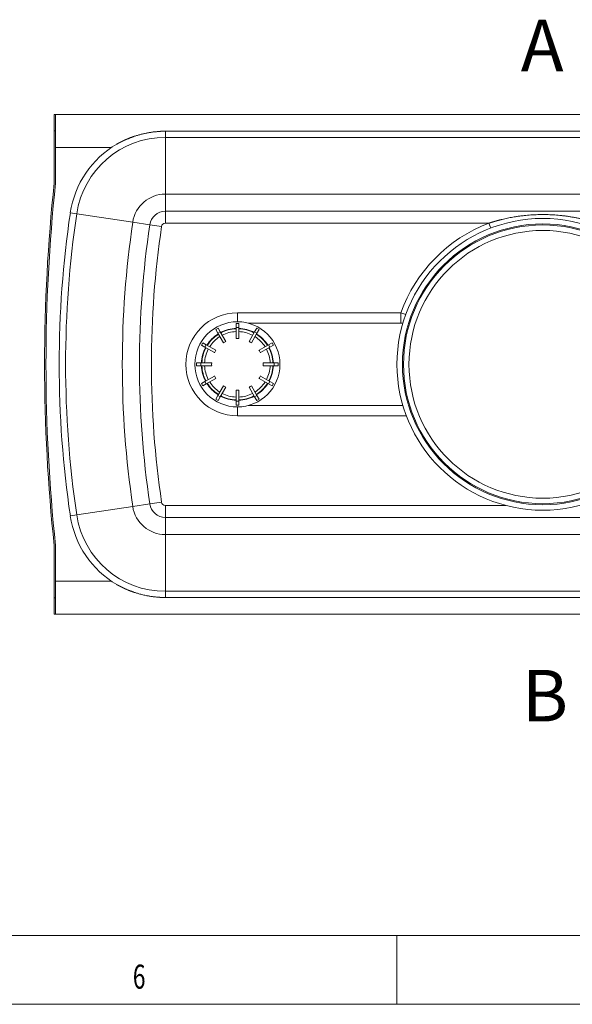
# Model space of a CAD drawing. Units: millimetres. Extents: x 0 to 594, y 0 to 420.
# Drawn here: x 167 to 248, y 0 to 143 of the extents above; entities that cross this region are included whole.
import ezdxf
from ezdxf.lldxf.tags import DXFTag

# ---------------------------------------------------------------- set-up
doc = ezdxf.new("R2010")
doc.units = ezdxf.units.MM
doc.layers.add('1', color=7, linetype='Continuous', true_color=0xffffff)
doc.layers.add('256', color=7, linetype='Continuous', true_color=0xffffff)
doc.styles.add('Arial Unicode MS', font='Arial')
doc.styles.add('blockfont', font='Arial')
tags = doc.linetypes.add('DASHDOT', pattern=[70, 31, -13, 13, -13]).pattern_tags.tags
tags[10:11] = [DXFTag(74, 4), DXFTag(75, 0), DXFTag(340, '0'), DXFTag(46, 0.0), DXFTag(50, 0.0), DXFTag(44, 0.0), DXFTag(45, 0.0)]
tags[8:9] = [DXFTag(74, 4), DXFTag(75, 0), DXFTag(340, '0'), DXFTag(46, 0.0), DXFTag(50, 0.0), DXFTag(44, 0.0), DXFTag(45, 0.0)]
tags[6:7] = [DXFTag(74, 4), DXFTag(75, 0), DXFTag(340, '0'), DXFTag(46, 0.0), DXFTag(50, 0.0), DXFTag(44, 0.0), DXFTag(45, 0.0)]
tags[4:5] = [DXFTag(74, 4), DXFTag(75, 0), DXFTag(340, '0'), DXFTag(46, 0.0), DXFTag(50, 0.0), DXFTag(44, 0.0), DXFTag(45, 0.0)]

msp = doc.modelspace()

# ---------------------------------------------------------------- linework, layer by layer
at = {"layer": '1', "color": 3, "linetype": 'Continuous', "lineweight": 18}
for p, q in [((172.06, 127.22), (172.06, 129.62)), ((172.06, 129.62), (172.26, 129.62)), ((314.26, 129.62), (172.26, 129.62)), ((172.26, 129.62), (172.26, 127.22)), ((172.06, 119.62), (172.06, 127.22)), ((172.26, 119.61), (172.26, 127.22)), ((298.26, 127.17), (188.26, 127.17)), ((188.26, 127.17), (188.26, 127.17)), ((172.26, 124.82), (180.43, 124.82)), ((198.56, 99.17), (198.56, 98.57)), ((198.96, 99.17), (198.56, 99.17)), ((198.96, 99.17), (198.96, 98.57)), ((222.58, 99.22), (200.33, 99.22)), ((195.96, 98.47), (195.62, 98.27)), ((195.62, 98.27), (195.92, 97.75)), ((196.72, 96.36), (195.92, 97.75)), ((195.96, 98.47), (196.26, 97.95)), ((196.26, 97.95), (197.06, 96.56)), ((198.56, 96.96), (198.56, 98.57)), ((198.96, 98.57), (198.96, 96.96)), ((200.46, 96.56), (201.27, 97.95)), ((201.61, 97.75), (200.81, 96.36)), ((201.57, 98.47), (201.27, 97.95)), ((201.91, 98.27), (201.57, 98.47)), ((201.91, 98.27), (201.61, 97.75)), ((193.71, 96.37), (193.51, 96.02)), ((193.71, 96.37), (194.23, 96.07)), ((203.82, 96.37), (203.3, 96.07)), ((204.02, 96.02), (203.82, 96.37)), ((193.51, 96.02), (194.03, 95.72)), ((195.42, 94.92), (194.03, 95.72)), ((194.23, 96.07), (195.62, 95.26)), ((201.91, 95.26), (203.3, 96.07)), ((203.5, 95.72), (202.11, 94.92)), ((204.02, 96.02), (203.5, 95.72)), ((192.81, 93.42), (193.41, 93.42)), ((192.81, 93.42), (192.81, 93.02)), ((193.41, 93.42), (195.02, 93.42)), ((202.51, 93.42), (204.11, 93.42)), ((204.71, 93.42), (204.11, 93.42)), ((204.71, 93.02), (204.71, 93.42)), ((192.81, 93.02), (193.41, 93.02)), ((195.02, 93.02), (193.41, 93.02)), ((204.11, 93.02), (202.51, 93.02)), ((204.71, 93.02), (204.11, 93.02)), ((193.51, 90.42), (194.03, 90.72)), ((193.51, 90.42), (193.71, 90.07)), ((193.71, 90.07), (194.23, 90.37)), ((194.03, 90.72), (195.42, 91.52)), ((195.62, 91.17), (194.23, 90.37)), ((203.3, 90.37), (201.91, 91.17)), ((202.11, 91.52), (203.5, 90.72)), ((203.82, 90.07), (203.3, 90.37)), ((204.02, 90.42), (203.5, 90.72)), ((203.82, 90.07), (204.02, 90.42)), ((195.92, 88.68), (196.72, 90.07)), ((197.06, 89.87), (196.26, 88.48)), ((198.56, 87.87), (198.56, 89.47)), ((198.96, 89.47), (198.96, 87.87)), ((201.27, 88.48), (200.46, 89.87)), ((200.81, 90.07), (201.61, 88.68)), ((195.62, 88.16), (195.92, 88.68)), ((195.62, 88.16), (195.96, 87.96)), ((195.96, 87.96), (196.26, 88.48)), ((198.56, 87.27), (198.56, 87.87)), ((198.96, 87.27), (198.96, 87.87)), ((201.57, 87.96), (201.27, 88.48)), ((201.57, 87.96), (201.91, 88.16)), ((201.91, 88.16), (201.61, 88.68)), ((198.56, 87.27), (198.96, 87.27)), ((200.33, 87.22), (222.88, 87.22)), ((172.06, 59.22), (172.06, 66.81)), ((172.26, 59.22), (172.26, 66.82)), ((180.43, 61.62), (172.26, 61.62)), ((172.06, 56.82), (172.06, 59.22)), ((172.26, 56.82), (172.26, 59.22)), ((188.26, 59.26), (298.26, 59.26)), ((188.26, 59.26), (188.26, 59.26)), ((172.26, 56.82), (172.06, 56.82)), ((172.26, 56.82), (314.26, 56.82))]:
    msp.add_line(p, q, dxfattribs=at)
at = {"layer": '1', "color": 7, "linetype": 'Continuous', "lineweight": 13}
for p, q in [((172.26, 127.22), (172.06, 127.22)), ((298.26, 127.17), (188.26, 127.17)), ((188.26, 126.28), (188.26, 127.17)), ((188.26, 126.28), (298.26, 126.28)), ((188.26, 126.28), (188.26, 118.02)), ((298.26, 118.02), (188.26, 118.02)), ((188.26, 115.51), (188.26, 118.02)), ((175.35, 115.14), (174.42, 115.28)), ((175.35, 115.14), (183.51, 113.92)), ((188.26, 115.51), (298.26, 115.51)), ((188.26, 113.78), (188.26, 115.51)), ((185.99, 113.56), (183.51, 113.92)), ((185.99, 113.56), (187.71, 113.3)), ((235.41, 113.78), (188.26, 113.78)), ((235.68, 113.07), (235.41, 113.78)), ((198.76, 100.72), (222.57, 100.72)), ((198.76, 99.42), (198.76, 100.72)), ((223.29, 100.46), (222.57, 100.72)), ((222.57, 99.22), (222.57, 100.72)), ((195.92, 97.75), (196.26, 97.95)), ((198.56, 98.57), (198.96, 98.57)), ((201.27, 97.95), (201.61, 97.75)), ((194.03, 95.72), (194.23, 96.07)), ((203.3, 96.07), (203.5, 95.72)), ((193.41, 93.02), (193.41, 93.42)), ((204.11, 93.42), (204.11, 93.02)), ((194.23, 90.37), (194.03, 90.72)), ((203.5, 90.72), (203.3, 90.37)), ((196.26, 88.48), (195.92, 88.68)), ((198.96, 87.87), (198.56, 87.87)), ((201.61, 88.68), (201.27, 88.48)), ((198.76, 87.02), (198.76, 85.72)), ((223.38, 85.72), (198.76, 85.72)), ((175.35, 71.3), (183.51, 72.51)), ((185.99, 72.88), (183.51, 72.51)), ((185.99, 72.88), (187.71, 73.14)), ((188.26, 70.92), (188.26, 72.66)), ((188.26, 72.66), (237.89, 72.66)), ((175.35, 71.3), (174.42, 71.16)), ((188.26, 70.92), (188.26, 68.41)), ((298.26, 70.92), (188.26, 70.92)), ((188.26, 68.41), (188.26, 60.16)), ((188.26, 68.41), (298.26, 68.41)), ((172.06, 59.22), (172.26, 59.22)), ((188.26, 60.16), (188.26, 59.26)), ((298.26, 60.16), (188.26, 60.16)), ((188.26, 59.26), (298.26, 59.26))]:
    msp.add_line(p, q, dxfattribs=at)
at = {"layer": '1', "color": 3, "linetype": 'Continuous', "lineweight": 18}
for centre, radius in [((243.26, 93.22), 21.25), ((243.26, 93.22), 19.5), ((198.76, 93.22), 6.2)]:
    msp.add_circle(centre, radius, dxfattribs=at)
at = {"layer": '1', "color": 7, "linetype": 'Continuous', "lineweight": 13}
for radius in [20.45, 20.3]:
    msp.add_circle((243.26, 93.22), radius, dxfattribs=at)
for centre, radius, start, end in [((188.26, 113.22), 13.06, 90, 171.5435), ((188.26, 113.22), 4.8, 90, 171.5435), ((322.79, 93.22), 149.06, 171.5435, 188.4565), ((188.26, 113.22), 2.3, 90, 171.5435), ((322.79, 93.22), 140.8, 171.5435, 188.4565), ((322.79, 93.22), 138.3, 171.5435, 188.4565), ((188.26, 113.22), 0.56, 90, 171.5435), ((243.26, 93.22), 22.01, 110.904, 160.0762), ((322.79, 93.22), 136.56, 171.5435, 188.4565), ((198.76, 93.22), 7.5, 90, 270), ((198.76, 93.22), 5.18, 122.212, 147.788), ((198.76, 93.22), 5.18, 92.212, 117.788), ((198.76, 93.22), 4.78, 92.3971, 117.6029), ((198.76, 93.22), 5.18, 62.212, 87.788), ((198.76, 93.22), 4.78, 62.3971, 87.6029), ((198.76, 93.22), 5.18, 32.212, 57.788), ((198.76, 93.22), 4.78, 122.3971, 147.6029), ((198.76, 93.22), 4.78, 32.3971, 57.6029), ((198.76, 93.22), 5.18, 152.212, 177.788), ((198.76, 93.22), 4.78, 152.3971, 177.6029), ((198.76, 93.22), 4.78, 2.3971, 27.6029), ((198.76, 93.22), 5.18, 2.212, 27.788), ((198.76, 93.22), 5.18, 182.212, 207.788), ((198.76, 93.22), 4.78, 182.3971, 207.6029), ((198.76, 93.22), 4.78, 332.3971, 357.6029), ((198.76, 93.22), 5.18, 332.212, 357.788), ((198.76, 93.22), 5.18, 212.212, 237.788), ((198.76, 93.22), 4.78, 212.3971, 237.6029), ((198.76, 93.22), 4.78, 302.3971, 327.6029), ((198.76, 93.22), 5.18, 302.212, 327.788), ((198.76, 93.22), 4.78, 242.3971, 267.6029), ((198.76, 93.22), 4.78, 272.3971, 297.6029), ((198.76, 93.22), 5.18, 242.212, 267.788), ((198.76, 93.22), 5.18, 272.212, 297.788), ((188.26, 73.22), 4.8, 188.4565, 270), ((188.26, 73.22), 2.3, 188.4565, 270), ((188.26, 73.22), 0.56, 188.4565, 270), ((188.26, 73.22), 13.06, 188.4565, 270)]:
    msp.add_arc(centre, radius, start, end, dxfattribs=at)
at = {"layer": '1', "color": 3, "linetype": 'Continuous', "lineweight": 18}
for centre, radius, start, end in [((188.26, 113.22), 14, 120.2936, 171.5435), ((420.77, 93.22), 250.1, 173.9395, 186.0605), ((420.77, 93.22), 249.9, 173.937, 186.063), ((322.79, 93.22), 150, 171.5435, 188.4565), ((198.76, 93.22), 5.24, 122.1861, 147.8139), ((198.76, 93.22), 5.24, 92.1861, 117.8139), ((198.76, 93.22), 5.24, 62.1861, 87.8139), ((198.76, 93.22), 5.24, 32.1861, 57.8139), ((198.76, 93.22), 3.75, 116.9428, 123.0572), ((198.76, 93.22), 3.75, 86.9428, 93.0572), ((198.76, 93.22), 3.75, 56.9428, 63.0572), ((198.76, 93.22), 5.24, 152.1861, 177.8139), ((198.76, 93.22), 3.75, 146.9428, 153.0572), ((198.76, 93.22), 3.75, 26.9428, 33.0572), ((198.76, 93.22), 5.24, 2.1861, 27.8139), ((198.76, 93.22), 3.75, 176.9428, 183.0572), ((198.76, 93.22), 3.75, 356.9428, 3.0572), ((198.76, 93.22), 5.24, 182.1861, 207.8139), ((198.76, 93.22), 5.24, 332.1861, 357.8139), ((198.76, 93.22), 5.24, 212.1861, 237.8139), ((198.76, 93.22), 3.75, 206.9428, 213.0572), ((198.76, 93.22), 5.24, 302.1861, 327.8139), ((198.76, 93.22), 3.75, 326.9428, 333.0572), ((198.76, 93.22), 3.75, 236.9428, 243.0572), ((198.76, 93.22), 3.75, 266.9428, 273.0572), ((198.76, 93.22), 3.75, 296.9428, 303.0572), ((198.76, 93.22), 5.24, 242.1861, 267.8139), ((198.76, 93.22), 5.24, 272.1861, 297.8139), ((188.26, 73.22), 14, 188.4565, 239.7064)]:
    msp.add_arc(centre, radius, start, end, dxfattribs=at)
at = {"layer": '1', "color": 7, "linetype": 'Continuous', "lineweight": 13}
msp.add_ellipse((222.57, 100.72), major_axis=(0, -1.5), ratio=0.999828, start_param=0, end_param=0.212478, dxfattribs=at)
at = {"layer": '1', "color": 3, "linetype": 'Continuous', "lineweight": 18}
msp.add_ellipse((222.58, 100.72), major_axis=(1.5, 0), ratio=0.999828, start_param=4.712389, end_param=4.918038, dxfattribs=at)
for points, knots in [([(188.26, 127.17), (188.26, 127.17), (188.25, 127.17), (188.23, 127.17), (188.21, 127.17), (188.19, 127.17), (188.17, 127.17), (188.15, 127.17), (188.13, 127.17), (188.11, 127.17), (188.09, 127.17), (188.08, 127.17), (188.06, 127.17), (188.04, 127.17), (188.02, 127.17), (188, 127.17), (187.98, 127.17), (187.96, 127.17), (187.94, 127.17), (187.93, 127.17), (187.91, 127.17), (187.89, 127.17), (187.87, 127.17), (187.85, 127.17), (187.83, 127.17), (187.81, 127.17), (187.8, 127.17), (187.78, 127.16), (187.76, 127.16), (187.74, 127.16), (187.72, 127.16), (187.7, 127.16), (187.68, 127.16), (187.67, 127.16), (187.65, 127.16), (187.63, 127.16), (187.61, 127.16), (187.59, 127.16), (187.57, 127.16), (187.56, 127.16), (187.54, 127.15), (187.52, 127.15), (187.5, 127.15), (187.48, 127.15), (187.46, 127.15), (187.45, 127.15), (187.43, 127.15), (187.41, 127.15), (187.39, 127.15), (187.37, 127.14), (187.35, 127.14), (187.34, 127.14), (187.24, 127.14), (187.08, 127.12), (186.84, 127.1), (186.61, 127.08), (186.37, 127.05), (186.14, 127.01), (185.9, 126.98), (185.67, 126.93), (185.37, 126.87), (184.98, 126.79), (184.6, 126.69), (184.3, 126.61), (184.07, 126.54), (183.85, 126.47), (183.67, 126.41), (183.52, 126.36), (183.41, 126.32), (183.31, 126.28), (183.2, 126.24), (183.09, 126.2), (182.98, 126.15), (182.88, 126.11), (182.8, 126.08), (182.75, 126.06), (182.73, 126.05), (182.7, 126.04), (182.68, 126.03), (182.66, 126.02), (182.64, 126.01), (182.62, 126), (182.6, 125.99), (182.57, 125.98), (182.55, 125.97), (182.53, 125.96), (182.51, 125.96), (182.49, 125.95), (182.47, 125.94), (182.45, 125.93), (182.42, 125.92), (182.4, 125.91), (182.38, 125.9), (182.36, 125.89), (182.34, 125.88), (182.32, 125.87), (182.3, 125.86), (182.28, 125.85), (182.26, 125.84), (182.24, 125.83), (182.22, 125.82), (182.2, 125.82), (182.18, 125.81), (182.16, 125.8), (182.14, 125.79), (182.12, 125.78), (182.1, 125.77), (182.08, 125.76), (182.06, 125.75), (182.04, 125.74), (182.02, 125.73), (182.01, 125.72), (181.99, 125.71), (181.97, 125.7), (181.95, 125.7), (181.93, 125.69), (181.91, 125.68), (181.89, 125.67), (181.88, 125.66), (181.86, 125.65), (181.84, 125.64), (181.82, 125.63), (181.8, 125.62), (181.78, 125.61), (181.77, 125.61), (181.75, 125.6), (181.73, 125.59), (181.71, 125.58), (181.7, 125.57), (181.68, 125.56), (181.66, 125.55), (181.65, 125.54), (181.63, 125.53), (181.61, 125.53), (181.59, 125.52), (181.58, 125.51), (181.56, 125.5), (181.54, 125.49), (181.53, 125.48), (181.51, 125.47), (181.5, 125.46), (181.48, 125.46), (181.46, 125.45), (181.45, 125.44), (181.43, 125.43), (181.41, 125.42), (181.4, 125.41), (181.38, 125.41), (181.37, 125.4), (181.35, 125.39), (181.34, 125.38), (181.32, 125.37), (181.31, 125.36), (181.29, 125.35), (181.28, 125.35), (181.26, 125.34), (181.25, 125.33), (181.23, 125.32), (181.22, 125.31), (181.21, 125.31), (181.2, 125.31)], [0, 0, 0, 0, 0.002487, 0.004972, 0.007456, 0.009939, 0.01242, 0.0149, 0.017378, 0.019855, 0.02233, 0.024804, 0.027277, 0.029748, 0.032218, 0.034687, 0.037154, 0.039619, 0.042084, 0.044546, 0.047008, 0.049468, 0.051926, 0.054384, 0.05684, 0.059294, 0.061747, 0.064199, 0.066649, 0.069098, 0.071545, 0.073991, 0.076436, 0.078879, 0.081321, 0.083761, 0.0862, 0.088638, 0.091074, 0.093509, 0.095942, 0.098374, 0.100805, 0.103234, 0.105662, 0.108088, 0.110513, 0.112937, 0.115359, 0.11778, 0.1202, 0.122618, 0.125034, 0.157017, 0.188414, 0.219227, 0.249457, 0.281726, 0.313221, 0.343943, 0.373896, 0.438169, 0.499034, 0.531646, 0.563375, 0.594228, 0.624212, 0.640206, 0.655947, 0.671436, 0.686675, 0.702619, 0.718362, 0.733906, 0.749254, 0.752585, 0.755906, 0.759218, 0.762519, 0.765811, 0.769092, 0.772365, 0.775627, 0.778879, 0.782122, 0.785355, 0.788579, 0.791793, 0.794997, 0.798192, 0.801377, 0.804553, 0.807719, 0.810876, 0.814023, 0.817161, 0.82029, 0.823409, 0.826519, 0.82962, 0.832711, 0.835794, 0.838867, 0.841931, 0.844985, 0.848031, 0.851068, 0.854095, 0.857114, 0.860124, 0.863124, 0.866116, 0.869099, 0.872073, 0.875039, 0.877995, 0.880943, 0.883882, 0.886813, 0.889735, 0.892648, 0.895553, 0.898449, 0.901337, 0.904216, 0.907087, 0.90995, 0.912804, 0.91565, 0.918488, 0.921318, 0.924139, 0.926952, 0.929758, 0.932555, 0.935344, 0.938125, 0.940899, 0.943664, 0.946422, 0.949172, 0.951914, 0.954648, 0.957375, 0.960094, 0.962806, 0.96551, 0.968207, 0.970896, 0.973577, 0.976252, 0.978919, 0.981579, 0.984232, 0.986877, 0.989516, 0.992147, 0.994772, 0.997389, 1, 1, 1, 1]), ([(181.2, 125.31), (181.21, 125.31), (181.21, 125.31), (181.22, 125.32), (181.23, 125.32), (181.23, 125.32)], [0, 0, 0, 0, 0.5, 0.5, 1, 1, 1, 1]), ([(181.23, 61.11), (181.23, 61.11), (181.22, 61.12), (181.21, 61.12), (181.21, 61.13), (181.2, 61.13)], [0, 0, 0, 0, 0.5, 0.5, 1, 1, 1, 1]), ([(181.2, 61.13), (181.2, 61.13), (181.21, 61.12), (181.22, 61.12), (181.23, 61.12), (181.23, 61.11), (181.24, 61.11), (181.25, 61.1), (181.26, 61.1), (181.26, 61.09), (181.27, 61.09), (181.28, 61.09), (181.29, 61.08), (181.3, 61.08), (181.3, 61.07), (181.31, 61.07), (181.32, 61.06), (181.33, 61.06), (181.34, 61.06), (181.34, 61.05), (181.35, 61.05), (181.36, 61.04), (181.37, 61.04), (181.38, 61.03), (181.39, 61.03), (181.39, 61.02), (181.4, 61.02), (181.41, 61.02), (181.42, 61.01), (181.43, 61.01), (181.44, 61), (181.44, 61), (181.45, 60.99), (181.46, 60.99), (181.47, 60.98), (181.48, 60.98), (181.49, 60.97), (181.5, 60.97), (181.5, 60.97), (181.51, 60.96), (181.52, 60.96), (181.53, 60.95), (181.54, 60.95), (181.55, 60.94), (181.56, 60.94), (181.56, 60.93), (181.57, 60.93), (181.58, 60.92), (181.59, 60.92), (181.6, 60.92), (181.61, 60.91), (181.62, 60.91), (181.63, 60.9), (181.64, 60.9), (181.64, 60.89), (181.65, 60.89), (181.66, 60.88), (181.67, 60.88), (181.68, 60.87), (181.69, 60.87), (181.7, 60.86), (181.71, 60.86), (181.72, 60.85), (181.73, 60.85), (181.74, 60.85), (181.75, 60.84), (181.76, 60.84), (181.76, 60.83), (181.77, 60.83), (181.78, 60.82), (181.79, 60.82), (181.8, 60.81), (181.81, 60.81), (181.82, 60.8), (181.83, 60.8), (181.84, 60.79), (181.85, 60.79), (181.86, 60.78), (181.87, 60.78), (181.88, 60.77), (181.89, 60.77), (181.9, 60.76), (181.91, 60.76), (181.92, 60.75), (181.93, 60.75), (181.94, 60.75), (181.95, 60.74), (181.96, 60.74), (181.97, 60.73), (181.98, 60.73), (181.99, 60.72), (182, 60.72), (182.01, 60.71), (182.02, 60.71), (182.03, 60.7), (182.04, 60.7), (182.05, 60.69), (182.06, 60.69), (182.07, 60.68), (182.08, 60.68), (182.09, 60.67), (182.1, 60.67), (182.11, 60.66), (182.12, 60.66), (182.13, 60.65), (182.14, 60.65), (182.15, 60.64), (182.16, 60.64), (182.17, 60.63), (182.18, 60.63), (182.19, 60.62), (182.2, 60.62), (182.21, 60.61), (182.22, 60.61), (182.23, 60.6), (182.24, 60.6), (182.25, 60.59), (182.26, 60.59), (182.28, 60.58), (182.29, 60.58), (182.3, 60.57), (182.31, 60.57), (182.32, 60.57), (182.33, 60.56), (182.34, 60.56), (182.35, 60.55), (182.36, 60.55), (182.37, 60.54), (182.38, 60.54), (182.39, 60.53), (182.41, 60.53), (182.42, 60.52), (182.43, 60.52), (182.44, 60.51), (182.45, 60.51), (182.46, 60.5), (182.47, 60.5), (182.48, 60.49), (182.49, 60.49), (182.51, 60.48), (182.52, 60.48), (182.53, 60.47), (182.54, 60.47), (182.55, 60.46), (182.56, 60.46), (182.57, 60.45), (182.59, 60.45), (182.6, 60.44), (182.61, 60.44), (182.62, 60.43), (182.63, 60.43), (182.64, 60.42), (182.65, 60.42), (182.67, 60.41), (182.68, 60.41), (182.69, 60.4), (182.7, 60.4), (182.71, 60.39), (182.72, 60.39), (182.74, 60.38), (182.75, 60.38), (182.76, 60.37), (182.8, 60.35), (182.88, 60.32), (182.98, 60.28), (183.09, 60.24), (183.2, 60.2), (183.31, 60.16), (183.41, 60.12), (183.52, 60.08), (183.67, 60.03), (183.85, 59.97), (184.07, 59.9), (184.3, 59.83), (184.55, 59.76), (184.83, 59.68), (185.14, 59.61), (185.42, 59.55), (185.67, 59.5), (185.9, 59.46), (186.14, 59.42), (186.37, 59.39), (186.61, 59.36), (186.84, 59.33), (187.08, 59.31), (187.25, 59.3), (187.35, 59.29), (187.39, 59.29), (187.42, 59.29), (187.46, 59.28), (187.5, 59.28), (187.53, 59.28), (187.57, 59.28), (187.61, 59.28), (187.64, 59.28), (187.68, 59.27), (187.71, 59.27), (187.75, 59.27), (187.79, 59.27), (187.82, 59.27), (187.86, 59.27), (187.9, 59.27), (187.93, 59.27), (187.97, 59.26), (188.01, 59.26), (188.04, 59.26), (188.08, 59.26), (188.12, 59.26), (188.15, 59.26), (188.19, 59.26), (188.23, 59.26), (188.25, 59.26), (188.26, 59.26)], [0, 0, 0, 0, 0.001377, 0.002757, 0.004138, 0.005521, 0.006906, 0.008293, 0.009682, 0.011073, 0.012466, 0.013861, 0.015258, 0.016657, 0.018058, 0.019461, 0.020866, 0.022272, 0.023681, 0.025092, 0.026505, 0.02792, 0.029338, 0.030757, 0.032178, 0.033601, 0.035027, 0.036454, 0.037884, 0.039315, 0.040749, 0.042185, 0.043623, 0.045063, 0.046505, 0.04795, 0.049396, 0.050845, 0.052296, 0.053749, 0.055204, 0.056661, 0.058121, 0.059582, 0.061046, 0.062512, 0.063981, 0.065451, 0.066924, 0.068399, 0.069876, 0.071356, 0.072837, 0.074321, 0.075808, 0.077296, 0.078787, 0.08028, 0.081775, 0.083273, 0.084773, 0.086275, 0.087779, 0.089286, 0.090795, 0.092307, 0.09382, 0.095337, 0.096855, 0.098376, 0.099899, 0.101424, 0.102952, 0.104482, 0.106015, 0.10755, 0.109087, 0.110627, 0.112169, 0.113714, 0.11526, 0.11681, 0.118362, 0.119916, 0.121472, 0.123031, 0.124593, 0.126157, 0.127723, 0.129292, 0.130863, 0.132437, 0.134013, 0.135591, 0.137173, 0.138756, 0.140342, 0.141931, 0.143522, 0.145115, 0.146711, 0.14831, 0.149911, 0.151515, 0.153121, 0.154729, 0.156341, 0.157954, 0.159571, 0.161189, 0.162811, 0.164435, 0.166061, 0.16769, 0.169322, 0.170956, 0.172593, 0.174232, 0.175874, 0.177519, 0.179166, 0.180815, 0.182468, 0.184123, 0.18578, 0.18744, 0.189103, 0.190769, 0.192437, 0.194107, 0.195781, 0.197457, 0.199135, 0.200817, 0.202501, 0.204187, 0.205876, 0.207568, 0.209263, 0.21096, 0.21266, 0.214363, 0.216068, 0.217776, 0.219487, 0.2212, 0.222916, 0.224635, 0.226357, 0.228081, 0.229808, 0.231538, 0.23327, 0.235005, 0.236743, 0.238484, 0.240227, 0.241973, 0.243722, 0.245474, 0.247228, 0.248985, 0.250745, 0.266092, 0.281636, 0.297379, 0.313323, 0.328562, 0.34405, 0.359792, 0.375786, 0.40577, 0.436622, 0.468351, 0.500964, 0.541164, 0.582875, 0.626106, 0.656057, 0.686779, 0.718274, 0.750544, 0.780773, 0.811586, 0.842983, 0.874966, 0.879708, 0.884455, 0.889207, 0.893965, 0.898728, 0.903497, 0.90827, 0.91305, 0.917834, 0.922624, 0.92742, 0.932221, 0.937027, 0.941838, 0.946655, 0.951478, 0.956306, 0.961139, 0.965977, 0.970822, 0.975671, 0.980526, 0.985386, 0.990252, 0.995123, 1, 1, 1, 1])]:
    msp.add_open_spline(points, degree=3, knots=knots, dxfattribs=at)
at = {"layer": '1', "color": 7, "linetype": 'Continuous', "lineweight": 13}
msp.add_open_spline([(235.41, 113.78), (235.42, 113.78), (235.43, 113.79), (235.46, 113.79), (235.48, 113.8), (235.5, 113.81), (235.52, 113.81), (235.55, 113.82), (235.57, 113.83), (235.59, 113.84), (235.61, 113.84), (235.63, 113.85), (235.66, 113.86), (235.68, 113.87), (235.7, 113.87), (235.72, 113.88), (235.75, 113.89), (235.77, 113.89), (235.79, 113.9), (235.81, 113.91), (235.84, 113.92), (235.86, 113.92), (235.88, 113.93), (235.9, 113.94), (235.93, 113.94), (235.95, 113.95), (235.97, 113.96), (236, 113.96), (236.02, 113.97), (236.04, 113.98), (236.06, 113.98), (236.09, 113.99), (236.11, 114), (236.13, 114), (236.15, 114.01), (236.18, 114.02), (236.2, 114.02), (236.22, 114.03), (236.24, 114.04), (236.27, 114.04), (236.29, 114.05), (236.31, 114.06), (236.33, 114.06), (236.36, 114.07), (236.38, 114.08), (236.4, 114.08), (236.43, 114.09), (236.45, 114.1), (236.47, 114.1), (236.49, 114.11), (236.52, 114.12), (236.54, 114.12), (236.56, 114.13), (236.58, 114.14), (236.61, 114.14), (236.63, 114.15), (236.65, 114.15), (236.68, 114.16), (236.7, 114.17), (236.72, 114.17), (236.74, 114.18), (236.77, 114.18), (236.79, 114.19), (236.81, 114.2), (236.84, 114.2), (236.86, 114.21), (236.88, 114.22), (236.9, 114.22), (236.93, 114.23), (236.95, 114.23), (236.97, 114.24), (237, 114.25), (237.02, 114.25), (237.04, 114.26), (237.07, 114.26), (237.09, 114.27), (237.11, 114.27), (237.13, 114.28), (237.16, 114.29), (237.18, 114.29), (237.2, 114.3), (237.23, 114.3), (237.25, 114.31), (237.27, 114.31), (237.3, 114.32), (237.32, 114.33), (237.46, 114.36), (237.73, 114.42), (238.12, 114.51), (238.51, 114.59), (238.9, 114.66), (239.33, 114.73), (239.79, 114.8), (240.28, 114.86), (240.78, 114.92), (241.27, 114.96), (241.77, 115), (242.27, 115.02), (242.77, 115.04), (243.27, 115.04), (243.77, 115.04), (244.27, 115.02), (244.77, 115), (245.27, 114.96), (245.76, 114.92), (246.26, 114.86), (246.75, 114.8), (247.24, 114.72), (247.74, 114.64), (248.22, 114.55), (248.71, 114.44), (249.05, 114.37), (249.24, 114.32), (249.28, 114.31), (249.32, 114.3), (249.36, 114.29), (249.41, 114.28), (249.45, 114.27), (249.49, 114.26), (249.53, 114.24), (249.58, 114.23), (249.62, 114.22), (249.66, 114.21), (249.7, 114.2), (249.74, 114.19), (249.79, 114.18), (249.83, 114.17), (249.87, 114.16), (249.91, 114.14), (249.95, 114.13), (250, 114.12), (250.04, 114.11), (250.08, 114.1), (250.12, 114.08), (250.16, 114.07), (250.2, 114.06), (250.25, 114.05), (250.29, 114.04), (250.33, 114.02), (250.37, 114.01), (250.41, 114), (250.45, 113.99), (250.5, 113.97), (250.54, 113.96), (250.58, 113.95), (250.62, 113.94), (250.66, 113.92), (250.7, 113.91), (250.75, 113.9), (250.79, 113.88), (250.83, 113.87), (250.87, 113.86), (250.91, 113.85), (250.95, 113.83), (250.99, 113.82), (251.03, 113.81), (251.08, 113.79), (251.1, 113.78), (251.12, 113.78)], degree=3, knots=[0, 0, 0, 0, 0.001474, 0.002948, 0.004423, 0.005897, 0.007372, 0.008846, 0.010321, 0.011796, 0.013271, 0.014746, 0.016221, 0.017696, 0.019171, 0.020646, 0.022122, 0.023597, 0.025073, 0.026549, 0.028025, 0.029501, 0.030977, 0.032453, 0.033929, 0.035405, 0.036882, 0.038359, 0.039835, 0.041312, 0.042789, 0.044266, 0.045743, 0.047221, 0.048698, 0.050176, 0.051654, 0.053131, 0.054609, 0.056088, 0.057566, 0.059044, 0.060523, 0.062001, 0.06348, 0.064959, 0.066438, 0.067917, 0.069397, 0.070876, 0.072356, 0.073836, 0.075316, 0.076796, 0.078276, 0.079756, 0.081237, 0.082718, 0.084199, 0.08568, 0.087161, 0.088642, 0.090124, 0.091605, 0.093087, 0.094569, 0.096051, 0.097534, 0.099016, 0.100499, 0.101982, 0.103465, 0.104948, 0.106431, 0.107915, 0.109399, 0.110883, 0.112367, 0.113851, 0.115335, 0.11682, 0.118305, 0.11979, 0.121275, 0.122761, 0.124246, 0.125732, 0.150685, 0.175642, 0.20061, 0.225595, 0.250603, 0.281732, 0.312852, 0.343974, 0.375112, 0.406353, 0.437582, 0.46881, 0.50005, 0.531419, 0.562778, 0.594138, 0.625512, 0.656692, 0.687857, 0.719021, 0.750195, 0.781372, 0.812516, 0.843639, 0.874753, 0.877488, 0.880222, 0.882955, 0.885688, 0.88842, 0.891152, 0.893883, 0.896613, 0.899343, 0.902072, 0.9048, 0.907528, 0.910256, 0.912982, 0.915709, 0.918434, 0.92116, 0.923884, 0.926609, 0.929332, 0.932056, 0.934778, 0.9375, 0.940222, 0.942944, 0.945664, 0.948385, 0.951105, 0.953824, 0.956544, 0.959262, 0.961981, 0.964699, 0.967416, 0.970133, 0.97285, 0.975567, 0.978283, 0.980998, 0.983714, 0.986429, 0.989144, 0.991858, 0.994572, 0.997286, 1, 1, 1, 1], dxfattribs=at)
at = {"layer": '256', "color": 6, "linetype": 'Continuous', "lineweight": 13}
msp.add_line((10, 10), (584, 10), dxfattribs=at)
at = {"layer": '256', "color": 7, "linetype": 'Continuous', "lineweight": 13}
msp.add_line((222, 0), (222, 10), dxfattribs=at)
at = {"layer": '256', "color": 7, "linetype": 'DASHDOT', "lineweight": 13, "ltscale": 0.2}
msp.add_line((0, 0), (594, 0), dxfattribs=at)

# ---------------------------------------------------------------- texts
at = {"layer": '1', "color": 7, "linetype": 'Continuous', "lineweight": 13, "char_height": 2.5, "attachment_point": 7, "line_spacing_factor": 1.047437, "style": 'Arial Unicode MS'}
for s, insert in [('\\fArial|b0|i0;\\W1.0000;{\\H3.00x;\\C18;A\\C18;}', (240.06, 135.92)), ('\\fArial|b0|i0;\\W1.0000;{\\H3.00x;\\C18;B\\C18;}', (240.22, 41.21))]:
    msp.add_mtext(s, dxfattribs=dict(at, insert=insert))
at = {"layer": '256', "color": 7, "linetype": 'Continuous', "lineweight": 13, "insert": (183.52, 2.28), "char_height": 3.5, "attachment_point": 7, "line_spacing_factor": 0.903614, "style": 'blockfont'}
msp.add_mtext('\\fArial|b0|i0;\\W0.6989;6', dxfattribs=at)

doc.saveas('drawing.dxf')
